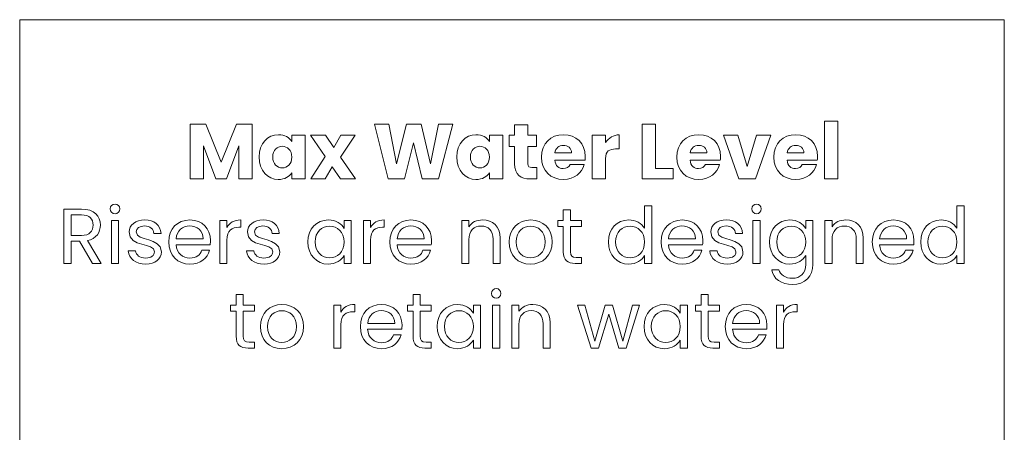
# Model space of a CAD drawing. Units: inches. Extents: x -15.2 to 18.3, y 3.9 to 25.4.
# Drawn here: x -7.8 to -5.7, y 11.3 to 12.2 of the extents above; entities that cross this region are included whole.
import ezdxf

# ---------------------------------------------------------------- set-up
doc = ezdxf.new("R2010")
doc.units = ezdxf.units.IN
doc.header["$MEASUREMENT"] = 0
doc.layers.add('Text', color=7, linetype='Continuous')

msp = doc.modelspace()

# ---------------------------------------------------------------- linework, layer by layer
at = {"layer": 'Text', "color": 179, "lineweight": 9, "true_color": 0x231f20}
for points in [[(-5.6947, 9.7235), (-7.7961, 9.7235), (-7.7961, 12.1792), (-5.6947, 12.1792), (-5.6947, 9.7235)], [(-6.0782, 11.9627), (-6.0498, 11.9627), (-6.0498, 11.8394), (-6.0782, 11.8394), (-6.0782, 11.9627)], [(-7.4324, 11.9564), (-7.3988, 11.9564), (-7.3659, 11.8754), (-7.3335, 11.9564), (-7.3, 11.9564), (-7.3, 11.8394), (-7.3285, 11.8394), (-7.3285, 11.9096), (-7.3546, 11.8394), (-7.3776, 11.8394), (-7.4039, 11.9097), (-7.4039, 11.8394), (-7.4324, 11.8394), (-7.4324, 11.9564)], [(-7.0391, 11.9564), (-7.0086, 11.9564), (-6.9918, 11.8712), (-6.9709, 11.9564), (-6.9396, 11.9564), (-6.9196, 11.8712), (-6.9026, 11.9564), (-6.872, 11.9564), (-6.9025, 11.8394), (-6.937, 11.8394), (-6.9556, 11.9164), (-6.9749, 11.8394), (-7.0094, 11.8394), (-7.0391, 11.9564)], [(-6.4389, 11.9564), (-6.4389, 11.8614), (-6.4016, 11.8614), (-6.4016, 11.8394), (-6.4674, 11.8394), (-6.4674, 11.9564), (-6.4389, 11.9564)], [(-7.1291, 11.8652), (-7.1441, 11.8394), (-7.1749, 11.8394), (-7.1443, 11.8869), (-7.1757, 11.9324), (-7.1438, 11.9324), (-7.1259, 11.9067), (-7.1109, 11.9324), (-7.0801, 11.9324), (-7.1113, 11.8856), (-7.0793, 11.8394), (-7.1113, 11.8394), (-7.1291, 11.8652)], [(-6.2636, 11.9324), (-6.2434, 11.8661), (-6.2233, 11.9324), (-6.193, 11.9324), (-6.2259, 11.8394), (-6.2611, 11.8394), (-6.2941, 11.9324), (-6.2636, 11.9324)], [(-7.6003, 11.7502), (-7.5852, 11.7502), (-7.5852, 11.6589), (-7.6003, 11.6589), (-7.6003, 11.7502)], [(-6.2312, 11.7502), (-6.216, 11.7502), (-6.216, 11.6589), (-6.2312, 11.6589), (-6.2312, 11.7502)], [(-6.7867, 11.5696), (-6.7716, 11.5696), (-6.7716, 11.4783), (-6.7867, 11.4783), (-6.7867, 11.5696)], [(-6.6054, 11.5696), (-6.5899, 11.5696), (-6.5689, 11.493), (-6.5463, 11.5696), (-6.5308, 11.5696), (-6.5086, 11.4928), (-6.488, 11.5696), (-6.473, 11.5696), (-6.5015, 11.4783), (-6.5171, 11.4783), (-6.5391, 11.5508), (-6.5611, 11.4783), (-6.5767, 11.4783), (-6.6054, 11.5696)]]:
    msp.add_lwpolyline(points, dxfattribs=at)
for points, knots in [([(-6.7399, 11.9087), (-6.7399, 11.9087), (-6.7512, 11.9087), (-6.7512, 11.9087), (-6.7512, 11.9087), (-6.7512, 11.9324), (-6.7512, 11.9324), (-6.7512, 11.9324), (-6.7399, 11.9324), (-6.7399, 11.9324), (-6.7399, 11.9324), (-6.7399, 11.955), (-6.7399, 11.955), (-6.7399, 11.955), (-6.7114, 11.955), (-6.7114, 11.955), (-6.7114, 11.955), (-6.7114, 11.9324), (-6.7114, 11.9324), (-6.7114, 11.9324), (-6.6928, 11.9324), (-6.6928, 11.9324), (-6.6928, 11.9324), (-6.6928, 11.9087), (-6.6928, 11.9087), (-6.6928, 11.9087), (-6.7114, 11.9087), (-6.7114, 11.9087), (-6.7114, 11.9087), (-6.7114, 11.8714), (-6.7114, 11.8714), (-6.7114, 11.8659), (-6.7091, 11.8636), (-6.7028, 11.8636), (-6.7028, 11.8636), (-6.6926, 11.8636), (-6.6926, 11.8636), (-6.6926, 11.8636), (-6.6926, 11.8394), (-6.6926, 11.8394), (-6.6926, 11.8394), (-6.7071, 11.8394), (-6.7071, 11.8394), (-6.7264, 11.8394), (-6.7399, 11.8476), (-6.7399, 11.8717), (-6.7399, 11.8717), (-6.7399, 11.9087), (-6.7399, 11.9087)], [0, 0, 0, 0, 1, 1, 1, 2, 2, 2, 3, 3, 3, 4, 4, 4, 5, 5, 5, 6, 6, 6, 7, 7, 7, 8, 8, 8, 9, 9, 9, 10, 10, 10, 11, 11, 11, 12, 12, 12, 13, 13, 13, 14, 14, 14, 15, 15, 15, 16, 16, 16, 16]), ([(-7.2441, 11.9337), (-7.2303, 11.9337), (-7.2204, 11.9274), (-7.2154, 11.9192), (-7.2154, 11.9192), (-7.2154, 11.9324), (-7.2154, 11.9324), (-7.2154, 11.9324), (-7.187, 11.9324), (-7.187, 11.9324), (-7.187, 11.9324), (-7.187, 11.8394), (-7.187, 11.8394), (-7.187, 11.8394), (-7.2154, 11.8394), (-7.2154, 11.8394), (-7.2154, 11.8394), (-7.2154, 11.8526), (-7.2154, 11.8526), (-7.2206, 11.8444), (-7.2304, 11.8381), (-7.2443, 11.8381), (-7.2669, 11.8381), (-7.2851, 11.8568), (-7.2851, 11.8861), (-7.2851, 11.9154), (-7.2669, 11.9337), (-7.2441, 11.9337)], [0, 0, 0, 0, 1, 1, 1, 2, 2, 2, 3, 3, 3, 4, 4, 4, 5, 5, 5, 6, 6, 6, 7, 7, 7, 8, 8, 8, 9, 9, 9, 9]), ([(-6.8223, 11.9337), (-6.8084, 11.9337), (-6.7986, 11.9274), (-6.7936, 11.9192), (-6.7936, 11.9192), (-6.7936, 11.9324), (-6.7936, 11.9324), (-6.7936, 11.9324), (-6.7651, 11.9324), (-6.7651, 11.9324), (-6.7651, 11.9324), (-6.7651, 11.8394), (-6.7651, 11.8394), (-6.7651, 11.8394), (-6.7936, 11.8394), (-6.7936, 11.8394), (-6.7936, 11.8394), (-6.7936, 11.8526), (-6.7936, 11.8526), (-6.7988, 11.8444), (-6.8086, 11.8381), (-6.8224, 11.8381), (-6.8451, 11.8381), (-6.8632, 11.8568), (-6.8632, 11.8861), (-6.8632, 11.9154), (-6.8451, 11.9337), (-6.8223, 11.9337)], [0, 0, 0, 0, 1, 1, 1, 2, 2, 2, 3, 3, 3, 4, 4, 4, 5, 5, 5, 6, 6, 6, 7, 7, 7, 8, 8, 8, 9, 9, 9, 9]), ([(-6.6354, 11.8381), (-6.6627, 11.8381), (-6.6824, 11.8564), (-6.6824, 11.8859), (-6.6824, 11.9154), (-6.6631, 11.9337), (-6.6354, 11.9337), (-6.6083, 11.9337), (-6.5891, 11.9157), (-6.5891, 11.8874), (-6.5891, 11.8847), (-6.5893, 11.8819), (-6.5896, 11.8791), (-6.5896, 11.8791), (-6.6541, 11.8791), (-6.6541, 11.8791), (-6.6531, 11.8669), (-6.6456, 11.8613), (-6.6364, 11.8613), (-6.6284, 11.8613), (-6.6239, 11.8652), (-6.6216, 11.8702), (-6.6216, 11.8702), (-6.5913, 11.8702), (-6.5913, 11.8702), (-6.5958, 11.8521), (-6.6123, 11.8381), (-6.6354, 11.8381)], [0, 0, 0, 0, 1, 1, 1, 2, 2, 2, 3, 3, 3, 4, 4, 4, 5, 5, 5, 6, 6, 6, 7, 7, 7, 8, 8, 8, 9, 9, 9, 9]), ([(-6.5456, 11.8394), (-6.5456, 11.8394), (-6.5741, 11.8394), (-6.5741, 11.8394), (-6.5741, 11.8394), (-6.5741, 11.9324), (-6.5741, 11.9324), (-6.5741, 11.9324), (-6.5456, 11.9324), (-6.5456, 11.9324), (-6.5456, 11.9324), (-6.5456, 11.9169), (-6.5456, 11.9169), (-6.5391, 11.9267), (-6.5289, 11.9334), (-6.5164, 11.9334), (-6.5164, 11.9334), (-6.5164, 11.9032), (-6.5164, 11.9032), (-6.5164, 11.9032), (-6.5243, 11.9032), (-6.5243, 11.9032), (-6.5378, 11.9032), (-6.5456, 11.8986), (-6.5456, 11.8826), (-6.5456, 11.8826), (-6.5456, 11.8394), (-6.5456, 11.8394)], [0, 0, 0, 0, 1, 1, 1, 2, 2, 2, 3, 3, 3, 4, 4, 4, 5, 5, 5, 6, 6, 6, 7, 7, 7, 8, 8, 8, 9, 9, 9, 9]), ([(-6.3466, 11.8381), (-6.3739, 11.8381), (-6.3936, 11.8564), (-6.3936, 11.8859), (-6.3936, 11.9154), (-6.3743, 11.9337), (-6.3466, 11.9337), (-6.3195, 11.9337), (-6.3003, 11.9157), (-6.3003, 11.8874), (-6.3003, 11.8847), (-6.3005, 11.8819), (-6.3008, 11.8791), (-6.3008, 11.8791), (-6.3653, 11.8791), (-6.3653, 11.8791), (-6.3643, 11.8669), (-6.3568, 11.8613), (-6.3476, 11.8613), (-6.3396, 11.8613), (-6.3351, 11.8652), (-6.3328, 11.8702), (-6.3328, 11.8702), (-6.3025, 11.8702), (-6.3025, 11.8702), (-6.307, 11.8521), (-6.3234, 11.8381), (-6.3466, 11.8381)], [0, 0, 0, 0, 1, 1, 1, 2, 2, 2, 3, 3, 3, 4, 4, 4, 5, 5, 5, 6, 6, 6, 7, 7, 7, 8, 8, 8, 9, 9, 9, 9]), ([(-6.1396, 11.8381), (-6.1669, 11.8381), (-6.1866, 11.8564), (-6.1866, 11.8859), (-6.1866, 11.9154), (-6.1673, 11.9337), (-6.1396, 11.9337), (-6.1125, 11.9337), (-6.0933, 11.9157), (-6.0933, 11.8874), (-6.0933, 11.8847), (-6.0935, 11.8819), (-6.0938, 11.8791), (-6.0938, 11.8791), (-6.1583, 11.8791), (-6.1583, 11.8791), (-6.1573, 11.8669), (-6.1498, 11.8613), (-6.1406, 11.8613), (-6.1326, 11.8613), (-6.1281, 11.8652), (-6.1258, 11.8702), (-6.1258, 11.8702), (-6.0955, 11.8702), (-6.0955, 11.8702), (-6.1, 11.8521), (-6.1164, 11.8381), (-6.1396, 11.8381)], [0, 0, 0, 0, 1, 1, 1, 2, 2, 2, 3, 3, 3, 4, 4, 4, 5, 5, 5, 6, 6, 6, 7, 7, 7, 8, 8, 8, 9, 9, 9, 9]), ([(-7.2358, 11.9089), (-7.2464, 11.9089), (-7.2561, 11.9009), (-7.2561, 11.8861), (-7.2561, 11.8712), (-7.2464, 11.8629), (-7.2358, 11.8629), (-7.2249, 11.8629), (-7.2154, 11.8711), (-7.2154, 11.8859), (-7.2154, 11.9007), (-7.2249, 11.9089), (-7.2358, 11.9089)], [0, 0, 0, 0, 1, 1, 1, 2, 2, 2, 3, 3, 3, 4, 4, 4, 4]), ([(-6.8139, 11.9089), (-6.8246, 11.9089), (-6.8342, 11.9009), (-6.8342, 11.8861), (-6.8342, 11.8712), (-6.8246, 11.8629), (-6.8139, 11.8629), (-6.8031, 11.8629), (-6.7936, 11.8711), (-6.7936, 11.8859), (-6.7936, 11.9007), (-6.8031, 11.9089), (-6.8139, 11.9089)], [0, 0, 0, 0, 1, 1, 1, 2, 2, 2, 3, 3, 3, 4, 4, 4, 4]), ([(-6.6539, 11.8949), (-6.6539, 11.8949), (-6.6183, 11.8949), (-6.6183, 11.8949), (-6.6183, 11.9051), (-6.6263, 11.9109), (-6.6358, 11.9109), (-6.6451, 11.9109), (-6.6522, 11.9052), (-6.6539, 11.8949)], [0, 0, 0, 0, 1, 1, 1, 2, 2, 2, 3, 3, 3, 3]), ([(-6.3651, 11.8949), (-6.3651, 11.8949), (-6.3294, 11.8949), (-6.3294, 11.8949), (-6.3294, 11.9051), (-6.3374, 11.9109), (-6.3469, 11.9109), (-6.3563, 11.9109), (-6.3634, 11.9052), (-6.3651, 11.8949)], [0, 0, 0, 0, 1, 1, 1, 2, 2, 2, 3, 3, 3, 3]), ([(-6.1581, 11.8949), (-6.1581, 11.8949), (-6.1225, 11.8949), (-6.1225, 11.8949), (-6.1225, 11.9051), (-6.1304, 11.9109), (-6.1399, 11.9109), (-6.1493, 11.9109), (-6.1564, 11.9052), (-6.1581, 11.8949)], [0, 0, 0, 0, 1, 1, 1, 2, 2, 2, 3, 3, 3, 3]), ([(-7.6642, 11.775), (-7.6369, 11.775), (-7.6239, 11.7598), (-7.6239, 11.7408), (-7.6239, 11.726), (-7.632, 11.7118), (-7.6515, 11.7075), (-7.6515, 11.7075), (-7.6224, 11.6589), (-7.6224, 11.6589), (-7.6224, 11.6589), (-7.6405, 11.6589), (-7.6405, 11.6589), (-7.6405, 11.6589), (-7.6682, 11.7063), (-7.6682, 11.7063), (-7.6682, 11.7063), (-7.6865, 11.7063), (-7.6865, 11.7063), (-7.6865, 11.7063), (-7.6865, 11.6589), (-7.6865, 11.6589), (-7.6865, 11.6589), (-7.7017, 11.6589), (-7.7017, 11.6589), (-7.7017, 11.6589), (-7.7017, 11.775), (-7.7017, 11.775), (-7.7017, 11.775), (-7.6642, 11.775), (-7.6642, 11.775)], [0, 0, 0, 0, 1, 1, 1, 2, 2, 2, 3, 3, 3, 4, 4, 4, 5, 5, 5, 6, 6, 6, 7, 7, 7, 8, 8, 8, 9, 9, 9, 10, 10, 10, 10]), ([(-7.6028, 11.7753), (-7.6028, 11.7811), (-7.5983, 11.7856), (-7.5925, 11.7856), (-7.587, 11.7856), (-7.5825, 11.7811), (-7.5825, 11.7753), (-7.5825, 11.7695), (-7.587, 11.765), (-7.5925, 11.765), (-7.5983, 11.765), (-7.6028, 11.7695), (-7.6028, 11.7753)], [0, 0, 0, 0, 1, 1, 1, 2, 2, 2, 3, 3, 3, 4, 4, 4, 4]), ([(-6.636, 11.7377), (-6.636, 11.7377), (-6.6478, 11.7377), (-6.6478, 11.7377), (-6.6478, 11.7377), (-6.6478, 11.7502), (-6.6478, 11.7502), (-6.6478, 11.7502), (-6.636, 11.7502), (-6.636, 11.7502), (-6.636, 11.7502), (-6.636, 11.7731), (-6.636, 11.7731), (-6.636, 11.7731), (-6.6208, 11.7731), (-6.6208, 11.7731), (-6.6208, 11.7731), (-6.6208, 11.7502), (-6.6208, 11.7502), (-6.6208, 11.7502), (-6.597, 11.7502), (-6.597, 11.7502), (-6.597, 11.7502), (-6.597, 11.7377), (-6.597, 11.7377), (-6.597, 11.7377), (-6.6208, 11.7377), (-6.6208, 11.7377), (-6.6208, 11.7377), (-6.6208, 11.6839), (-6.6208, 11.6839), (-6.6208, 11.6749), (-6.6175, 11.6717), (-6.6082, 11.6717), (-6.6082, 11.6717), (-6.597, 11.6717), (-6.597, 11.6717), (-6.597, 11.6717), (-6.597, 11.6589), (-6.597, 11.6589), (-6.597, 11.6589), (-6.6107, 11.6589), (-6.6107, 11.6589), (-6.6268, 11.6589), (-6.636, 11.6655), (-6.636, 11.6839), (-6.636, 11.6839), (-6.636, 11.7377), (-6.636, 11.7377)], [0, 0, 0, 0, 1, 1, 1, 2, 2, 2, 3, 3, 3, 4, 4, 4, 5, 5, 5, 6, 6, 6, 7, 7, 7, 8, 8, 8, 9, 9, 9, 10, 10, 10, 11, 11, 11, 12, 12, 12, 13, 13, 13, 14, 14, 14, 15, 15, 15, 16, 16, 16, 16]), ([(-6.4963, 11.7517), (-6.482, 11.7517), (-6.4689, 11.7443), (-6.4625, 11.7338), (-6.4625, 11.7338), (-6.4625, 11.7821), (-6.4625, 11.7821), (-6.4625, 11.7821), (-6.4472, 11.7821), (-6.4472, 11.7821), (-6.4472, 11.7821), (-6.4472, 11.6589), (-6.4472, 11.6589), (-6.4472, 11.6589), (-6.4625, 11.6589), (-6.4625, 11.6589), (-6.4625, 11.6589), (-6.4625, 11.676), (-6.4625, 11.676), (-6.468, 11.6659), (-6.4799, 11.6574), (-6.4965, 11.6574), (-6.521, 11.6574), (-6.5398, 11.6765), (-6.5398, 11.7048), (-6.5398, 11.7333), (-6.521, 11.7517), (-6.4963, 11.7517)], [0, 0, 0, 0, 1, 1, 1, 2, 2, 2, 3, 3, 3, 4, 4, 4, 5, 5, 5, 6, 6, 6, 7, 7, 7, 8, 8, 8, 9, 9, 9, 9]), ([(-6.2337, 11.7753), (-6.2337, 11.7811), (-6.2292, 11.7856), (-6.2233, 11.7856), (-6.2178, 11.7856), (-6.2133, 11.7811), (-6.2133, 11.7753), (-6.2133, 11.7695), (-6.2178, 11.765), (-6.2233, 11.765), (-6.2292, 11.765), (-6.2337, 11.7695), (-6.2337, 11.7753)], [0, 0, 0, 0, 1, 1, 1, 2, 2, 2, 3, 3, 3, 4, 4, 4, 4]), ([(-5.8297, 11.7517), (-5.8154, 11.7517), (-5.8022, 11.7443), (-5.7959, 11.7338), (-5.7959, 11.7338), (-5.7959, 11.7821), (-5.7959, 11.7821), (-5.7959, 11.7821), (-5.7806, 11.7821), (-5.7806, 11.7821), (-5.7806, 11.7821), (-5.7806, 11.6589), (-5.7806, 11.6589), (-5.7806, 11.6589), (-5.7959, 11.6589), (-5.7959, 11.6589), (-5.7959, 11.6589), (-5.7959, 11.676), (-5.7959, 11.676), (-5.8014, 11.6659), (-5.8132, 11.6574), (-5.8299, 11.6574), (-5.8543, 11.6574), (-5.8732, 11.6765), (-5.8732, 11.7048), (-5.8732, 11.7333), (-5.8543, 11.7517), (-5.8297, 11.7517)], [0, 0, 0, 0, 1, 1, 1, 2, 2, 2, 3, 3, 3, 4, 4, 4, 5, 5, 5, 6, 6, 6, 7, 7, 7, 8, 8, 8, 9, 9, 9, 9]), ([(-7.6642, 11.7625), (-7.6642, 11.7625), (-7.6865, 11.7625), (-7.6865, 11.7625), (-7.6865, 11.7625), (-7.6865, 11.7185), (-7.6865, 11.7185), (-7.6865, 11.7185), (-7.6642, 11.7185), (-7.6642, 11.7185), (-7.647, 11.7185), (-7.6395, 11.7278), (-7.6395, 11.7408), (-7.6395, 11.754), (-7.6469, 11.7625), (-7.6642, 11.7625)], [0, 0, 0, 0, 1, 1, 1, 2, 2, 2, 3, 3, 3, 4, 4, 4, 5, 5, 5, 5]), ([(-7.527, 11.6574), (-7.5483, 11.6574), (-7.5633, 11.669), (-7.5643, 11.6857), (-7.5643, 11.6857), (-7.5487, 11.6857), (-7.5487, 11.6857), (-7.5478, 11.6769), (-7.54, 11.6702), (-7.5272, 11.6702), (-7.5152, 11.6702), (-7.5085, 11.6762), (-7.5085, 11.6837), (-7.5085, 11.704), (-7.5625, 11.6922), (-7.5625, 11.7262), (-7.5625, 11.7402), (-7.5493, 11.7517), (-7.529, 11.7517), (-7.5089, 11.7517), (-7.4955, 11.7408), (-7.4945, 11.723), (-7.4945, 11.723), (-7.5097, 11.723), (-7.5097, 11.723), (-7.5103, 11.7322), (-7.5173, 11.7388), (-7.5295, 11.7388), (-7.5407, 11.7388), (-7.5473, 11.7335), (-7.5473, 11.7262), (-7.5473, 11.7045), (-7.4944, 11.7163), (-7.4937, 11.6837), (-7.4937, 11.6687), (-7.5069, 11.6574), (-7.527, 11.6574)], [0, 0, 0, 0, 1, 1, 1, 2, 2, 2, 3, 3, 3, 4, 4, 4, 5, 5, 5, 6, 6, 6, 7, 7, 7, 8, 8, 8, 9, 9, 9, 10, 10, 10, 11, 11, 11, 12, 12, 12, 12]), ([(-7.4328, 11.6574), (-7.4588, 11.6574), (-7.478, 11.6757), (-7.478, 11.7047), (-7.478, 11.7335), (-7.4595, 11.7517), (-7.4328, 11.7517), (-7.4064, 11.7517), (-7.389, 11.733), (-7.389, 11.708), (-7.389, 11.7047), (-7.3892, 11.702), (-7.3895, 11.6989), (-7.3895, 11.6989), (-7.4625, 11.6989), (-7.4625, 11.6989), (-7.4613, 11.6804), (-7.4483, 11.6702), (-7.4328, 11.6702), (-7.4192, 11.6702), (-7.4105, 11.6772), (-7.4072, 11.687), (-7.4072, 11.687), (-7.3909, 11.687), (-7.3909, 11.687), (-7.3955, 11.6704), (-7.4102, 11.6574), (-7.4328, 11.6574)], [0, 0, 0, 0, 1, 1, 1, 2, 2, 2, 3, 3, 3, 4, 4, 4, 5, 5, 5, 6, 6, 6, 7, 7, 7, 8, 8, 8, 9, 9, 9, 9]), ([(-7.3538, 11.6589), (-7.3538, 11.6589), (-7.369, 11.6589), (-7.369, 11.6589), (-7.369, 11.6589), (-7.369, 11.7502), (-7.369, 11.7502), (-7.369, 11.7502), (-7.3538, 11.7502), (-7.3538, 11.7502), (-7.3538, 11.7502), (-7.3538, 11.7353), (-7.3538, 11.7353), (-7.3487, 11.7455), (-7.3388, 11.7518), (-7.3244, 11.7518), (-7.3244, 11.7518), (-7.3244, 11.7362), (-7.3244, 11.7362), (-7.3244, 11.7362), (-7.3283, 11.7362), (-7.3283, 11.7362), (-7.3428, 11.7362), (-7.3538, 11.7297), (-7.3538, 11.7085), (-7.3538, 11.7085), (-7.3538, 11.6589), (-7.3538, 11.6589)], [0, 0, 0, 0, 1, 1, 1, 2, 2, 2, 3, 3, 3, 4, 4, 4, 5, 5, 5, 6, 6, 6, 7, 7, 7, 8, 8, 8, 9, 9, 9, 9]), ([(-7.2745, 11.6574), (-7.2958, 11.6574), (-7.3108, 11.669), (-7.3118, 11.6857), (-7.3118, 11.6857), (-7.2962, 11.6857), (-7.2962, 11.6857), (-7.2953, 11.6769), (-7.2875, 11.6702), (-7.2747, 11.6702), (-7.2627, 11.6702), (-7.256, 11.6762), (-7.256, 11.6837), (-7.256, 11.704), (-7.31, 11.6922), (-7.31, 11.7262), (-7.31, 11.7402), (-7.2968, 11.7517), (-7.2765, 11.7517), (-7.2564, 11.7517), (-7.243, 11.7408), (-7.242, 11.723), (-7.242, 11.723), (-7.2572, 11.723), (-7.2572, 11.723), (-7.2579, 11.7322), (-7.2649, 11.7388), (-7.277, 11.7388), (-7.2882, 11.7388), (-7.2948, 11.7335), (-7.2948, 11.7262), (-7.2948, 11.7045), (-7.2419, 11.7163), (-7.2412, 11.6837), (-7.2412, 11.6687), (-7.2544, 11.6574), (-7.2745, 11.6574)], [0, 0, 0, 0, 1, 1, 1, 2, 2, 2, 3, 3, 3, 4, 4, 4, 5, 5, 5, 6, 6, 6, 7, 7, 7, 8, 8, 8, 9, 9, 9, 10, 10, 10, 11, 11, 11, 12, 12, 12, 12]), ([(-7.1377, 11.7517), (-7.1207, 11.7517), (-7.109, 11.743), (-7.1037, 11.7335), (-7.1037, 11.7335), (-7.1037, 11.7502), (-7.1037, 11.7502), (-7.1037, 11.7502), (-7.0884, 11.7502), (-7.0884, 11.7502), (-7.0884, 11.7502), (-7.0884, 11.6589), (-7.0884, 11.6589), (-7.0884, 11.6589), (-7.1037, 11.6589), (-7.1037, 11.6589), (-7.1037, 11.6589), (-7.1037, 11.6759), (-7.1037, 11.6759), (-7.1092, 11.666), (-7.121, 11.6574), (-7.1379, 11.6574), (-7.1622, 11.6574), (-7.181, 11.6765), (-7.181, 11.7048), (-7.181, 11.7333), (-7.1622, 11.7517), (-7.1377, 11.7517)], [0, 0, 0, 0, 1, 1, 1, 2, 2, 2, 3, 3, 3, 4, 4, 4, 5, 5, 5, 6, 6, 6, 7, 7, 7, 8, 8, 8, 9, 9, 9, 9]), ([(-7.0475, 11.6589), (-7.0475, 11.6589), (-7.0627, 11.6589), (-7.0627, 11.6589), (-7.0627, 11.6589), (-7.0627, 11.7502), (-7.0627, 11.7502), (-7.0627, 11.7502), (-7.0475, 11.7502), (-7.0475, 11.7502), (-7.0475, 11.7502), (-7.0475, 11.7353), (-7.0475, 11.7353), (-7.0423, 11.7455), (-7.0325, 11.7518), (-7.018, 11.7518), (-7.018, 11.7518), (-7.018, 11.7362), (-7.018, 11.7362), (-7.018, 11.7362), (-7.022, 11.7362), (-7.022, 11.7362), (-7.0365, 11.7362), (-7.0475, 11.7297), (-7.0475, 11.7085), (-7.0475, 11.7085), (-7.0475, 11.6589), (-7.0475, 11.6589)], [0, 0, 0, 0, 1, 1, 1, 2, 2, 2, 3, 3, 3, 4, 4, 4, 5, 5, 5, 6, 6, 6, 7, 7, 7, 8, 8, 8, 9, 9, 9, 9]), ([(-6.961, 11.6574), (-6.987, 11.6574), (-7.0062, 11.6757), (-7.0062, 11.7047), (-7.0062, 11.7335), (-6.9877, 11.7517), (-6.961, 11.7517), (-6.9345, 11.7517), (-6.9172, 11.733), (-6.9172, 11.708), (-6.9172, 11.7047), (-6.9174, 11.702), (-6.9177, 11.6989), (-6.9177, 11.6989), (-6.9907, 11.6989), (-6.9907, 11.6989), (-6.9895, 11.6804), (-6.9765, 11.6702), (-6.961, 11.6702), (-6.9474, 11.6702), (-6.9387, 11.6772), (-6.9354, 11.687), (-6.9354, 11.687), (-6.919, 11.687), (-6.919, 11.687), (-6.9237, 11.6704), (-6.9384, 11.6574), (-6.961, 11.6574)], [0, 0, 0, 0, 1, 1, 1, 2, 2, 2, 3, 3, 3, 4, 4, 4, 5, 5, 5, 6, 6, 6, 7, 7, 7, 8, 8, 8, 9, 9, 9, 9]), ([(-6.7859, 11.7105), (-6.7859, 11.7292), (-6.796, 11.7387), (-6.8114, 11.7387), (-6.8268, 11.7387), (-6.8375, 11.729), (-6.8375, 11.7093), (-6.8375, 11.7093), (-6.8375, 11.6589), (-6.8375, 11.6589), (-6.8375, 11.6589), (-6.8527, 11.6589), (-6.8527, 11.6589), (-6.8527, 11.6589), (-6.8527, 11.7502), (-6.8527, 11.7502), (-6.8527, 11.7502), (-6.8375, 11.7502), (-6.8375, 11.7502), (-6.8375, 11.7502), (-6.8375, 11.7372), (-6.8375, 11.7372), (-6.8315, 11.7467), (-6.8205, 11.7518), (-6.8082, 11.7518), (-6.787, 11.7518), (-6.7709, 11.7388), (-6.7709, 11.7127), (-6.7709, 11.7127), (-6.7709, 11.6589), (-6.7709, 11.6589), (-6.7709, 11.6589), (-6.7859, 11.6589), (-6.7859, 11.6589), (-6.7859, 11.6589), (-6.7859, 11.7105), (-6.7859, 11.7105)], [0, 0, 0, 0, 1, 1, 1, 2, 2, 2, 3, 3, 3, 4, 4, 4, 5, 5, 5, 6, 6, 6, 7, 7, 7, 8, 8, 8, 9, 9, 9, 10, 10, 10, 11, 11, 11, 12, 12, 12, 12]), ([(-6.7062, 11.6574), (-6.732, 11.6574), (-6.7517, 11.6757), (-6.7517, 11.7047), (-6.7517, 11.7335), (-6.7313, 11.7517), (-6.7055, 11.7517), (-6.6795, 11.7517), (-6.6594, 11.7335), (-6.6594, 11.7047), (-6.6594, 11.6757), (-6.6802, 11.6574), (-6.7062, 11.6574)], [0, 0, 0, 0, 1, 1, 1, 2, 2, 2, 3, 3, 3, 4, 4, 4, 4]), ([(-6.382, 11.6574), (-6.408, 11.6574), (-6.4272, 11.6757), (-6.4272, 11.7047), (-6.4272, 11.7335), (-6.4087, 11.7517), (-6.382, 11.7517), (-6.3555, 11.7517), (-6.3382, 11.733), (-6.3382, 11.708), (-6.3382, 11.7047), (-6.3384, 11.702), (-6.3387, 11.6989), (-6.3387, 11.6989), (-6.4117, 11.6989), (-6.4117, 11.6989), (-6.4105, 11.6804), (-6.3975, 11.6702), (-6.382, 11.6702), (-6.3684, 11.6702), (-6.3597, 11.6772), (-6.3564, 11.687), (-6.3564, 11.687), (-6.34, 11.687), (-6.34, 11.687), (-6.3447, 11.6704), (-6.3594, 11.6574), (-6.382, 11.6574)], [0, 0, 0, 0, 1, 1, 1, 2, 2, 2, 3, 3, 3, 4, 4, 4, 5, 5, 5, 6, 6, 6, 7, 7, 7, 8, 8, 8, 9, 9, 9, 9]), ([(-6.2858, 11.6574), (-6.3072, 11.6574), (-6.3222, 11.669), (-6.3232, 11.6857), (-6.3232, 11.6857), (-6.3075, 11.6857), (-6.3075, 11.6857), (-6.3067, 11.6769), (-6.2988, 11.6702), (-6.286, 11.6702), (-6.274, 11.6702), (-6.2674, 11.6762), (-6.2674, 11.6837), (-6.2674, 11.704), (-6.3213, 11.6922), (-6.3213, 11.7262), (-6.3213, 11.7402), (-6.3082, 11.7517), (-6.2878, 11.7517), (-6.2677, 11.7517), (-6.2544, 11.7408), (-6.2534, 11.723), (-6.2534, 11.723), (-6.2685, 11.723), (-6.2685, 11.723), (-6.2692, 11.7322), (-6.2762, 11.7388), (-6.2883, 11.7388), (-6.2995, 11.7388), (-6.3062, 11.7335), (-6.3062, 11.7262), (-6.3062, 11.7045), (-6.2532, 11.7163), (-6.2525, 11.6837), (-6.2525, 11.6687), (-6.2657, 11.6574), (-6.2858, 11.6574)], [0, 0, 0, 0, 1, 1, 1, 2, 2, 2, 3, 3, 3, 4, 4, 4, 5, 5, 5, 6, 6, 6, 7, 7, 7, 8, 8, 8, 9, 9, 9, 10, 10, 10, 11, 11, 11, 12, 12, 12, 12]), ([(-6.1525, 11.7517), (-6.1359, 11.7517), (-6.1239, 11.7433), (-6.1185, 11.7335), (-6.1185, 11.7335), (-6.1185, 11.7502), (-6.1185, 11.7502), (-6.1185, 11.7502), (-6.1032, 11.7502), (-6.1032, 11.7502), (-6.1032, 11.7502), (-6.1032, 11.6569), (-6.1032, 11.6569), (-6.1032, 11.6317), (-6.12, 11.6139), (-6.1469, 11.6139), (-6.1708, 11.6139), (-6.188, 11.6261), (-6.191, 11.6455), (-6.191, 11.6455), (-6.176, 11.6455), (-6.176, 11.6455), (-6.1727, 11.6346), (-6.1619, 11.6271), (-6.1469, 11.6271), (-6.1307, 11.6271), (-6.1185, 11.6374), (-6.1185, 11.6569), (-6.1185, 11.6569), (-6.1185, 11.676), (-6.1185, 11.676), (-6.124, 11.6662), (-6.1359, 11.6574), (-6.1525, 11.6574), (-6.177, 11.6574), (-6.1958, 11.6765), (-6.1958, 11.7048), (-6.1958, 11.7333), (-6.177, 11.7517), (-6.1525, 11.7517)], [0, 0, 0, 0, 1, 1, 1, 2, 2, 2, 3, 3, 3, 4, 4, 4, 5, 5, 5, 6, 6, 6, 7, 7, 7, 8, 8, 8, 9, 9, 9, 10, 10, 10, 11, 11, 11, 12, 12, 12, 13, 13, 13, 13]), ([(-6.0107, 11.7105), (-6.0107, 11.7292), (-6.0209, 11.7387), (-6.0362, 11.7387), (-6.0517, 11.7387), (-6.0623, 11.729), (-6.0623, 11.7093), (-6.0623, 11.7093), (-6.0623, 11.6589), (-6.0623, 11.6589), (-6.0623, 11.6589), (-6.0775, 11.6589), (-6.0775, 11.6589), (-6.0775, 11.6589), (-6.0775, 11.7502), (-6.0775, 11.7502), (-6.0775, 11.7502), (-6.0623, 11.7502), (-6.0623, 11.7502), (-6.0623, 11.7502), (-6.0623, 11.7372), (-6.0623, 11.7372), (-6.0563, 11.7467), (-6.0454, 11.7518), (-6.033, 11.7518), (-6.0119, 11.7518), (-5.9957, 11.7388), (-5.9957, 11.7127), (-5.9957, 11.7127), (-5.9957, 11.6589), (-5.9957, 11.6589), (-5.9957, 11.6589), (-6.0107, 11.6589), (-6.0107, 11.6589), (-6.0107, 11.6589), (-6.0107, 11.7105), (-6.0107, 11.7105)], [0, 0, 0, 0, 1, 1, 1, 2, 2, 2, 3, 3, 3, 4, 4, 4, 5, 5, 5, 6, 6, 6, 7, 7, 7, 8, 8, 8, 9, 9, 9, 10, 10, 10, 11, 11, 11, 12, 12, 12, 12]), ([(-5.9314, 11.6574), (-5.9573, 11.6574), (-5.9765, 11.6757), (-5.9765, 11.7047), (-5.9765, 11.7335), (-5.958, 11.7517), (-5.9314, 11.7517), (-5.9049, 11.7517), (-5.8875, 11.733), (-5.8875, 11.708), (-5.8875, 11.7047), (-5.8877, 11.702), (-5.888, 11.6989), (-5.888, 11.6989), (-5.961, 11.6989), (-5.961, 11.6989), (-5.9598, 11.6804), (-5.9469, 11.6702), (-5.9314, 11.6702), (-5.9177, 11.6702), (-5.909, 11.6772), (-5.9057, 11.687), (-5.9057, 11.687), (-5.8894, 11.687), (-5.8894, 11.687), (-5.894, 11.6704), (-5.9087, 11.6574), (-5.9314, 11.6574)], [0, 0, 0, 0, 1, 1, 1, 2, 2, 2, 3, 3, 3, 4, 4, 4, 5, 5, 5, 6, 6, 6, 7, 7, 7, 8, 8, 8, 9, 9, 9, 9]), ([(-7.4623, 11.7112), (-7.4623, 11.7112), (-7.4047, 11.7112), (-7.4047, 11.7112), (-7.4045, 11.729), (-7.4179, 11.7388), (-7.4335, 11.7388), (-7.4483, 11.7388), (-7.4607, 11.729), (-7.4623, 11.7112)], [0, 0, 0, 0, 1, 1, 1, 2, 2, 2, 3, 3, 3, 3]), ([(-7.1347, 11.7385), (-7.1513, 11.7385), (-7.1655, 11.7263), (-7.1655, 11.7048), (-7.1655, 11.6834), (-7.1513, 11.6707), (-7.1347, 11.6707), (-7.118, 11.6707), (-7.1037, 11.6832), (-7.1037, 11.7047), (-7.1037, 11.7258), (-7.118, 11.7385), (-7.1347, 11.7385)], [0, 0, 0, 0, 1, 1, 1, 2, 2, 2, 3, 3, 3, 4, 4, 4, 4]), ([(-6.9905, 11.7112), (-6.9905, 11.7112), (-6.9329, 11.7112), (-6.9329, 11.7112), (-6.9327, 11.729), (-6.946, 11.7388), (-6.9617, 11.7388), (-6.9765, 11.7388), (-6.9888, 11.729), (-6.9905, 11.7112)], [0, 0, 0, 0, 1, 1, 1, 2, 2, 2, 3, 3, 3, 3]), ([(-6.7062, 11.6707), (-6.6904, 11.6707), (-6.6749, 11.6815), (-6.6749, 11.7047), (-6.6749, 11.7277), (-6.69, 11.7385), (-6.7057, 11.7385), (-6.7217, 11.7385), (-6.7362, 11.7277), (-6.7362, 11.7047), (-6.7362, 11.6815), (-6.722, 11.6707), (-6.7062, 11.6707)], [0, 0, 0, 0, 1, 1, 1, 2, 2, 2, 3, 3, 3, 4, 4, 4, 4]), ([(-6.4935, 11.7385), (-6.5102, 11.7385), (-6.5243, 11.7263), (-6.5243, 11.7048), (-6.5243, 11.6834), (-6.5102, 11.6707), (-6.4935, 11.6707), (-6.4769, 11.6707), (-6.4625, 11.6832), (-6.4625, 11.7047), (-6.4625, 11.7258), (-6.4769, 11.7385), (-6.4935, 11.7385)], [0, 0, 0, 0, 1, 1, 1, 2, 2, 2, 3, 3, 3, 4, 4, 4, 4]), ([(-6.4115, 11.7112), (-6.4115, 11.7112), (-6.3539, 11.7112), (-6.3539, 11.7112), (-6.3537, 11.729), (-6.367, 11.7388), (-6.3827, 11.7388), (-6.3975, 11.7388), (-6.4098, 11.729), (-6.4115, 11.7112)], [0, 0, 0, 0, 1, 1, 1, 2, 2, 2, 3, 3, 3, 3]), ([(-6.1495, 11.7385), (-6.1662, 11.7385), (-6.1803, 11.7263), (-6.1803, 11.7048), (-6.1803, 11.6834), (-6.1662, 11.6707), (-6.1495, 11.6707), (-6.1329, 11.6707), (-6.1185, 11.6832), (-6.1185, 11.7047), (-6.1185, 11.7258), (-6.1329, 11.7385), (-6.1495, 11.7385)], [0, 0, 0, 0, 1, 1, 1, 2, 2, 2, 3, 3, 3, 4, 4, 4, 4]), ([(-5.9608, 11.7112), (-5.9608, 11.7112), (-5.9032, 11.7112), (-5.9032, 11.7112), (-5.903, 11.729), (-5.9164, 11.7388), (-5.932, 11.7388), (-5.9469, 11.7388), (-5.9592, 11.729), (-5.9608, 11.7112)], [0, 0, 0, 0, 1, 1, 1, 2, 2, 2, 3, 3, 3, 3]), ([(-5.8269, 11.7385), (-5.8435, 11.7385), (-5.8577, 11.7263), (-5.8577, 11.7048), (-5.8577, 11.6834), (-5.8435, 11.6707), (-5.8269, 11.6707), (-5.8102, 11.6707), (-5.7959, 11.6832), (-5.7959, 11.7047), (-5.7959, 11.7258), (-5.8102, 11.7385), (-5.8269, 11.7385)], [0, 0, 0, 0, 1, 1, 1, 2, 2, 2, 3, 3, 3, 4, 4, 4, 4]), ([(-6.7892, 11.5948), (-6.7892, 11.6006), (-6.7847, 11.6051), (-6.7789, 11.6051), (-6.7734, 11.6051), (-6.7689, 11.6006), (-6.7689, 11.5948), (-6.7689, 11.5889), (-6.7734, 11.5844), (-6.7789, 11.5844), (-6.7847, 11.5844), (-6.7892, 11.5889), (-6.7892, 11.5948)], [0, 0, 0, 0, 1, 1, 1, 2, 2, 2, 3, 3, 3, 4, 4, 4, 4]), ([(-7.3341, 11.5571), (-7.3341, 11.5571), (-7.3459, 11.5571), (-7.3459, 11.5571), (-7.3459, 11.5571), (-7.3459, 11.5696), (-7.3459, 11.5696), (-7.3459, 11.5696), (-7.3341, 11.5696), (-7.3341, 11.5696), (-7.3341, 11.5696), (-7.3341, 11.5926), (-7.3341, 11.5926), (-7.3341, 11.5926), (-7.3189, 11.5926), (-7.3189, 11.5926), (-7.3189, 11.5926), (-7.3189, 11.5696), (-7.3189, 11.5696), (-7.3189, 11.5696), (-7.2951, 11.5696), (-7.2951, 11.5696), (-7.2951, 11.5696), (-7.2951, 11.5571), (-7.2951, 11.5571), (-7.2951, 11.5571), (-7.3189, 11.5571), (-7.3189, 11.5571), (-7.3189, 11.5571), (-7.3189, 11.5033), (-7.3189, 11.5033), (-7.3189, 11.4943), (-7.3156, 11.4911), (-7.3063, 11.4911), (-7.3063, 11.4911), (-7.2951, 11.4911), (-7.2951, 11.4911), (-7.2951, 11.4911), (-7.2951, 11.4783), (-7.2951, 11.4783), (-7.2951, 11.4783), (-7.3088, 11.4783), (-7.3088, 11.4783), (-7.3249, 11.4783), (-7.3341, 11.485), (-7.3341, 11.5033), (-7.3341, 11.5033), (-7.3341, 11.5571), (-7.3341, 11.5571)], [0, 0, 0, 0, 1, 1, 1, 2, 2, 2, 3, 3, 3, 4, 4, 4, 5, 5, 5, 6, 6, 6, 7, 7, 7, 8, 8, 8, 9, 9, 9, 10, 10, 10, 11, 11, 11, 12, 12, 12, 13, 13, 13, 14, 14, 14, 15, 15, 15, 16, 16, 16, 16]), ([(-6.9567, 11.5571), (-6.9567, 11.5571), (-6.9686, 11.5571), (-6.9686, 11.5571), (-6.9686, 11.5571), (-6.9686, 11.5696), (-6.9686, 11.5696), (-6.9686, 11.5696), (-6.9567, 11.5696), (-6.9567, 11.5696), (-6.9567, 11.5696), (-6.9567, 11.5926), (-6.9567, 11.5926), (-6.9567, 11.5926), (-6.9416, 11.5926), (-6.9416, 11.5926), (-6.9416, 11.5926), (-6.9416, 11.5696), (-6.9416, 11.5696), (-6.9416, 11.5696), (-6.9178, 11.5696), (-6.9178, 11.5696), (-6.9178, 11.5696), (-6.9178, 11.5571), (-6.9178, 11.5571), (-6.9178, 11.5571), (-6.9416, 11.5571), (-6.9416, 11.5571), (-6.9416, 11.5571), (-6.9416, 11.5033), (-6.9416, 11.5033), (-6.9416, 11.4943), (-6.9383, 11.4911), (-6.9289, 11.4911), (-6.9289, 11.4911), (-6.9178, 11.4911), (-6.9178, 11.4911), (-6.9178, 11.4911), (-6.9178, 11.4783), (-6.9178, 11.4783), (-6.9178, 11.4783), (-6.9314, 11.4783), (-6.9314, 11.4783), (-6.9476, 11.4783), (-6.9567, 11.485), (-6.9567, 11.5033), (-6.9567, 11.5033), (-6.9567, 11.5571), (-6.9567, 11.5571)], [0, 0, 0, 0, 1, 1, 1, 2, 2, 2, 3, 3, 3, 4, 4, 4, 5, 5, 5, 6, 6, 6, 7, 7, 7, 8, 8, 8, 9, 9, 9, 10, 10, 10, 11, 11, 11, 12, 12, 12, 13, 13, 13, 14, 14, 14, 15, 15, 15, 16, 16, 16, 16]), ([(-6.3419, 11.5571), (-6.3419, 11.5571), (-6.3537, 11.5571), (-6.3537, 11.5571), (-6.3537, 11.5571), (-6.3537, 11.5696), (-6.3537, 11.5696), (-6.3537, 11.5696), (-6.3419, 11.5696), (-6.3419, 11.5696), (-6.3419, 11.5696), (-6.3419, 11.5926), (-6.3419, 11.5926), (-6.3419, 11.5926), (-6.3268, 11.5926), (-6.3268, 11.5926), (-6.3268, 11.5926), (-6.3268, 11.5696), (-6.3268, 11.5696), (-6.3268, 11.5696), (-6.3029, 11.5696), (-6.3029, 11.5696), (-6.3029, 11.5696), (-6.3029, 11.5571), (-6.3029, 11.5571), (-6.3029, 11.5571), (-6.3268, 11.5571), (-6.3268, 11.5571), (-6.3268, 11.5571), (-6.3268, 11.5033), (-6.3268, 11.5033), (-6.3268, 11.4943), (-6.3234, 11.4911), (-6.3141, 11.4911), (-6.3141, 11.4911), (-6.3029, 11.4911), (-6.3029, 11.4911), (-6.3029, 11.4911), (-6.3029, 11.4783), (-6.3029, 11.4783), (-6.3029, 11.4783), (-6.3166, 11.4783), (-6.3166, 11.4783), (-6.3328, 11.4783), (-6.3419, 11.485), (-6.3419, 11.5033), (-6.3419, 11.5033), (-6.3419, 11.5571), (-6.3419, 11.5571)], [0, 0, 0, 0, 1, 1, 1, 2, 2, 2, 3, 3, 3, 4, 4, 4, 5, 5, 5, 6, 6, 6, 7, 7, 7, 8, 8, 8, 9, 9, 9, 10, 10, 10, 11, 11, 11, 12, 12, 12, 13, 13, 13, 14, 14, 14, 15, 15, 15, 16, 16, 16, 16]), ([(-7.2369, 11.4768), (-7.2627, 11.4768), (-7.2824, 11.4951), (-7.2824, 11.5241), (-7.2824, 11.5529), (-7.2621, 11.5711), (-7.2363, 11.5711), (-7.2103, 11.5711), (-7.1901, 11.5529), (-7.1901, 11.5241), (-7.1901, 11.4951), (-7.2109, 11.4768), (-7.2369, 11.4768)], [0, 0, 0, 0, 1, 1, 1, 2, 2, 2, 3, 3, 3, 4, 4, 4, 4]), ([(-7.2369, 11.4901), (-7.2211, 11.4901), (-7.2056, 11.501), (-7.2056, 11.5241), (-7.2056, 11.5471), (-7.2208, 11.5579), (-7.2364, 11.5579), (-7.2524, 11.5579), (-7.2669, 11.5471), (-7.2669, 11.5241), (-7.2669, 11.501), (-7.2528, 11.4901), (-7.2369, 11.4901)], [0, 0, 0, 0, 1, 1, 1, 2, 2, 2, 3, 3, 3, 4, 4, 4, 4]), ([(-7.1104, 11.4783), (-7.1104, 11.4783), (-7.1256, 11.4783), (-7.1256, 11.4783), (-7.1256, 11.4783), (-7.1256, 11.5696), (-7.1256, 11.5696), (-7.1256, 11.5696), (-7.1104, 11.5696), (-7.1104, 11.5696), (-7.1104, 11.5696), (-7.1104, 11.5548), (-7.1104, 11.5548), (-7.1052, 11.5649), (-7.0954, 11.5713), (-7.0809, 11.5713), (-7.0809, 11.5713), (-7.0809, 11.5556), (-7.0809, 11.5556), (-7.0809, 11.5556), (-7.0849, 11.5556), (-7.0849, 11.5556), (-7.0994, 11.5556), (-7.1104, 11.5491), (-7.1104, 11.528), (-7.1104, 11.528), (-7.1104, 11.4783), (-7.1104, 11.4783)], [0, 0, 0, 0, 1, 1, 1, 2, 2, 2, 3, 3, 3, 4, 4, 4, 5, 5, 5, 6, 6, 6, 7, 7, 7, 8, 8, 8, 9, 9, 9, 9]), ([(-7.0239, 11.4768), (-7.0499, 11.4768), (-7.0691, 11.4951), (-7.0691, 11.5241), (-7.0691, 11.5529), (-7.0506, 11.5711), (-7.0239, 11.5711), (-6.9974, 11.5711), (-6.9801, 11.5524), (-6.9801, 11.5275), (-6.9801, 11.5241), (-6.9803, 11.5215), (-6.9806, 11.5183), (-6.9806, 11.5183), (-7.0536, 11.5183), (-7.0536, 11.5183), (-7.0524, 11.4998), (-7.0394, 11.4896), (-7.0239, 11.4896), (-7.0103, 11.4896), (-7.0016, 11.4966), (-6.9983, 11.5065), (-6.9983, 11.5065), (-6.982, 11.5065), (-6.982, 11.5065), (-6.9866, 11.4898), (-7.0013, 11.4768), (-7.0239, 11.4768)], [0, 0, 0, 0, 1, 1, 1, 2, 2, 2, 3, 3, 3, 4, 4, 4, 5, 5, 5, 6, 6, 6, 7, 7, 7, 8, 8, 8, 9, 9, 9, 9]), ([(-7.0534, 11.5306), (-7.0534, 11.5306), (-6.9958, 11.5306), (-6.9958, 11.5306), (-6.9956, 11.5484), (-7.0089, 11.5583), (-7.0246, 11.5583), (-7.0394, 11.5583), (-7.0517, 11.5484), (-7.0534, 11.5306)], [0, 0, 0, 0, 1, 1, 1, 2, 2, 2, 3, 3, 3, 3]), ([(-6.8618, 11.5711), (-6.8448, 11.5711), (-6.8331, 11.5624), (-6.8278, 11.5529), (-6.8278, 11.5529), (-6.8278, 11.5696), (-6.8278, 11.5696), (-6.8278, 11.5696), (-6.8125, 11.5696), (-6.8125, 11.5696), (-6.8125, 11.5696), (-6.8125, 11.4783), (-6.8125, 11.4783), (-6.8125, 11.4783), (-6.8278, 11.4783), (-6.8278, 11.4783), (-6.8278, 11.4783), (-6.8278, 11.4953), (-6.8278, 11.4953), (-6.8333, 11.4855), (-6.8451, 11.4768), (-6.8619, 11.4768), (-6.8862, 11.4768), (-6.9051, 11.496), (-6.9051, 11.5243), (-6.9051, 11.5528), (-6.8862, 11.5711), (-6.8618, 11.5711)], [0, 0, 0, 0, 1, 1, 1, 2, 2, 2, 3, 3, 3, 4, 4, 4, 5, 5, 5, 6, 6, 6, 7, 7, 7, 8, 8, 8, 9, 9, 9, 9]), ([(-6.8588, 11.5579), (-6.8754, 11.5579), (-6.8896, 11.5458), (-6.8896, 11.5243), (-6.8896, 11.5028), (-6.8754, 11.4901), (-6.8588, 11.4901), (-6.8421, 11.4901), (-6.8278, 11.5026), (-6.8278, 11.5241), (-6.8278, 11.5453), (-6.8421, 11.5579), (-6.8588, 11.5579)], [0, 0, 0, 0, 1, 1, 1, 2, 2, 2, 3, 3, 3, 4, 4, 4, 4]), ([(-6.6789, 11.53), (-6.6789, 11.5486), (-6.6891, 11.5581), (-6.7044, 11.5581), (-6.7199, 11.5581), (-6.7306, 11.5484), (-6.7306, 11.5288), (-6.7306, 11.5288), (-6.7306, 11.4783), (-6.7306, 11.4783), (-6.7306, 11.4783), (-6.7457, 11.4783), (-6.7457, 11.4783), (-6.7457, 11.4783), (-6.7457, 11.5696), (-6.7457, 11.5696), (-6.7457, 11.5696), (-6.7306, 11.5696), (-6.7306, 11.5696), (-6.7306, 11.5696), (-6.7306, 11.5566), (-6.7306, 11.5566), (-6.7246, 11.5661), (-6.7136, 11.5713), (-6.7013, 11.5713), (-6.6801, 11.5713), (-6.664, 11.5583), (-6.664, 11.5321), (-6.664, 11.5321), (-6.664, 11.4783), (-6.664, 11.4783), (-6.664, 11.4783), (-6.6789, 11.4783), (-6.6789, 11.4783), (-6.6789, 11.4783), (-6.6789, 11.53), (-6.6789, 11.53)], [0, 0, 0, 0, 1, 1, 1, 2, 2, 2, 3, 3, 3, 4, 4, 4, 5, 5, 5, 6, 6, 6, 7, 7, 7, 8, 8, 8, 9, 9, 9, 10, 10, 10, 11, 11, 11, 12, 12, 12, 12]), ([(-6.4203, 11.5711), (-6.4033, 11.5711), (-6.3916, 11.5624), (-6.3863, 11.5529), (-6.3863, 11.5529), (-6.3863, 11.5696), (-6.3863, 11.5696), (-6.3863, 11.5696), (-6.371, 11.5696), (-6.371, 11.5696), (-6.371, 11.5696), (-6.371, 11.4783), (-6.371, 11.4783), (-6.371, 11.4783), (-6.3863, 11.4783), (-6.3863, 11.4783), (-6.3863, 11.4783), (-6.3863, 11.4953), (-6.3863, 11.4953), (-6.3918, 11.4855), (-6.4036, 11.4768), (-6.4204, 11.4768), (-6.4447, 11.4768), (-6.4636, 11.496), (-6.4636, 11.5243), (-6.4636, 11.5528), (-6.4447, 11.5711), (-6.4203, 11.5711)], [0, 0, 0, 0, 1, 1, 1, 2, 2, 2, 3, 3, 3, 4, 4, 4, 5, 5, 5, 6, 6, 6, 7, 7, 7, 8, 8, 8, 9, 9, 9, 9]), ([(-6.4173, 11.5579), (-6.4339, 11.5579), (-6.4481, 11.5458), (-6.4481, 11.5243), (-6.4481, 11.5028), (-6.4339, 11.4901), (-6.4173, 11.4901), (-6.4006, 11.4901), (-6.3863, 11.5026), (-6.3863, 11.5241), (-6.3863, 11.5453), (-6.4006, 11.5579), (-6.4173, 11.5579)], [0, 0, 0, 0, 1, 1, 1, 2, 2, 2, 3, 3, 3, 4, 4, 4, 4]), ([(-6.2451, 11.4768), (-6.2711, 11.4768), (-6.2902, 11.4951), (-6.2902, 11.5241), (-6.2902, 11.5529), (-6.2717, 11.5711), (-6.2451, 11.5711), (-6.2186, 11.5711), (-6.2013, 11.5524), (-6.2013, 11.5275), (-6.2013, 11.5241), (-6.2015, 11.5215), (-6.2018, 11.5183), (-6.2018, 11.5183), (-6.2747, 11.5183), (-6.2747, 11.5183), (-6.2736, 11.4998), (-6.2606, 11.4896), (-6.2451, 11.4896), (-6.2314, 11.4896), (-6.2228, 11.4966), (-6.2194, 11.5065), (-6.2194, 11.5065), (-6.2031, 11.5065), (-6.2031, 11.5065), (-6.2078, 11.4898), (-6.2224, 11.4768), (-6.2451, 11.4768)], [0, 0, 0, 0, 1, 1, 1, 2, 2, 2, 3, 3, 3, 4, 4, 4, 5, 5, 5, 6, 6, 6, 7, 7, 7, 8, 8, 8, 9, 9, 9, 9]), ([(-6.2746, 11.5306), (-6.2746, 11.5306), (-6.2169, 11.5306), (-6.2169, 11.5306), (-6.2168, 11.5484), (-6.2301, 11.5583), (-6.2458, 11.5583), (-6.2606, 11.5583), (-6.2729, 11.5484), (-6.2746, 11.5306)], [0, 0, 0, 0, 1, 1, 1, 2, 2, 2, 3, 3, 3, 3]), ([(-6.1661, 11.4783), (-6.1661, 11.4783), (-6.1812, 11.4783), (-6.1812, 11.4783), (-6.1812, 11.4783), (-6.1812, 11.5696), (-6.1812, 11.5696), (-6.1812, 11.5696), (-6.1661, 11.5696), (-6.1661, 11.5696), (-6.1661, 11.5696), (-6.1661, 11.5548), (-6.1661, 11.5548), (-6.1609, 11.5649), (-6.1511, 11.5713), (-6.1366, 11.5713), (-6.1366, 11.5713), (-6.1366, 11.5556), (-6.1366, 11.5556), (-6.1366, 11.5556), (-6.1406, 11.5556), (-6.1406, 11.5556), (-6.1551, 11.5556), (-6.1661, 11.5491), (-6.1661, 11.528), (-6.1661, 11.528), (-6.1661, 11.4783), (-6.1661, 11.4783)], [0, 0, 0, 0, 1, 1, 1, 2, 2, 2, 3, 3, 3, 4, 4, 4, 5, 5, 5, 6, 6, 6, 7, 7, 7, 8, 8, 8, 9, 9, 9, 9])]:
    msp.add_open_spline(points, degree=3, knots=knots, dxfattribs=at)

doc.saveas('drawing.dxf')
